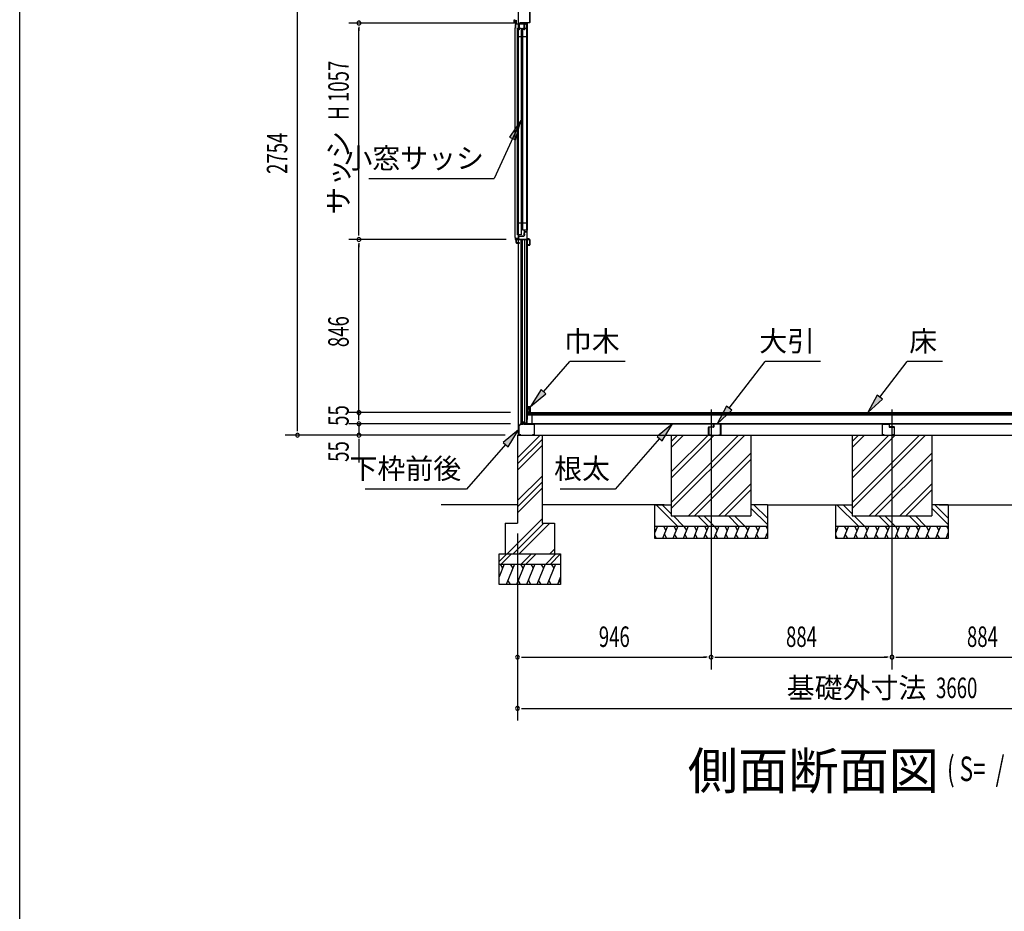
# Model space of a CAD drawing. Extents: x 543 to 20478, y 144 to 14052.
# Drawn here: x 543 to 5354, y 7285 to 11641 of the extents above; entities that cross this region are included whole.
import ezdxf
from ezdxf.enums import TextEntityAlignment as Align

# ---------------------------------------------------------------- set-up
doc = ezdxf.new("R2010")
doc.units = 0
doc.header["$LTSCALE"] = 50
doc.header["$MEASUREMENT"] = 0
doc.linetypes.add('1PL-L', pattern=[56, 50, -2, 2, -2])
for name, color, linetype in [('002', 4, 'CONTINUOUS'), ('026', 3, 'CONTINUOUS'), ('1PL-L1', 6, '1PL-L'), ('417', 3, 'CONTINUOUS'), ('418', 4, 'CONTINUOUS'), ('606', 6, 'CONTINUOUS'), ('DOA', 4, 'CONTINUOUS'), ('HATCH', 2, 'CONTINUOUS'), ('HIKIDASHI', 6, 'CONTINUOUS'), ('KISO_U', 6, 'CONTINUOUS'), ('SASHI', 1, 'CONTINUOUS'), ('SUNPOU', 4, 'CONTINUOUS'), ('U1', 3, 'CONTINUOUS'), ('U2', 4, 'CONTINUOUS'), ('U3', 6, 'CONTINUOUS'), ('WAKUSEN-01', 50, 'CONTINUOUS')]:
    doc.layers.add(name, color=color, linetype=linetype)
doc.styles.add('00', font='ROMANS', dxfattribs={"width": 0.666667, "bigfont": 'BIGFONT'})
doc.styles.add('01', font='ROMANS', dxfattribs={"height": 3, "bigfont": 'BIGFONT'})

msp = doc.modelspace()

# ---------------------------------------------------------------- linework, layer by layer
at = {"layer": '002'}
msp.add_line((2980.3, 9611.2), (2980.3, 12275.2), dxfattribs=at)
at = {"layer": '026'}
for p, q in [((3020.3, 9686.2), (3020.3, 9666.7)), ((3021.3, 9686.2), (3021.3, 9666.2)), ((3022.3, 9666.7), (3022.3, 9686.2)), ((2990.3, 9666.2), (2981.3, 9656.2)), ((2981.3, 9656.2), (2981.3, 9613.2)), ((2982.3, 9655.8), (2990.8, 9665.2)), ((2982.3, 9613.2), (2982.3, 9655.8)), ((3002.8, 9666.2), (2990.3, 9666.2)), ((2990.8, 9665.2), (3003.5, 9665.2)), ((3005.3, 9671.2), (3002.8, 9666.2)), ((3003.5, 9665.2), (3005.3, 9668.9)), ((3007.8, 9666.2), (3005.3, 9671.2)), ((3005.3, 9668.9), (3007.2, 9665.2)), ((3007.2, 9665.2), (3020.3, 9665.2)), ((3019.8, 9666.2), (3007.8, 9666.2)), ((3022.3, 9665.2), (3056.3, 9665.2)), ((3056.3, 9666.2), (3022.8, 9666.2)), ((3057.3, 9664.2), (3057.3, 9613.2)), ((6552.3, 9666.2), (3058.3, 9666.2)), ((3058.3, 9613.2), (3058.3, 9664.2)), ((2991.3, 9612.2), (2983.3, 9612.2)), ((2983.3, 9611.2), (2991.3, 9611.2)), ((2991.3, 9611.2), (2991.3, 9612.2)), ((3056.3, 9612.2), (3048.3, 9612.2)), ((3048.3, 9612.2), (3048.3, 9611.2)), ((3048.3, 9611.2), (3056.3, 9611.2)), ((3058.3, 9611.2), (6552.3, 9611.2))]:
    msp.add_line(p, q, dxfattribs=at)
for centre, radius, start, end in [((3021.3, 9686.2), 1, 0, 180), ((3019.8, 9666.7), 0.5, 270, 0), ((3020.3, 9666.2), 1, 270, 0), ((3022.3, 9666.2), 1, 180, 270), ((3022.8, 9666.7), 0.5, 180, 270), ((3056.3, 9664.2), 2, 0, 90), ((3056.3, 9664.2), 1, 0, 90), ((2983.3, 9613.2), 2, 180, 270), ((2983.3, 9613.2), 1, 180, 270), ((3056.3, 9613.2), 2, 270, 0), ((3056.3, 9613.2), 1, 270, 0)]:
    msp.add_arc(centre, radius, start, end, dxfattribs=at)
at = {"layer": '1PL-L1'}
for p, q in [((3921.3, 9735.8), (3921.3, 8466.5)), ((3921.3, 9735.8), (3921.3, 8466.5)), ((4805.3, 9735.8), (4805.3, 8466.5)), ((4805.3, 9735.8), (4805.3, 8466.5))]:
    msp.add_line(p, q, dxfattribs=at)
at = {"layer": '417'}
for p, q in [((3035.3, 11627.7), (3035.3, 11679.7)), ((3036.3, 11679.7), (3036.3, 11627.7)), ((2958.8, 11627.7), (2958.8, 11640.7)), ((2959.8, 11640.7), (2959.8, 11627.7)), ((2959.8, 11627.7), (2959.8, 11633.7)), ((2959.8, 11633.7), (2960.8, 11633.7)), ((2960.8, 11633.7), (2960.8, 11627.7)), ((2988.3, 11625.7), (2988.3, 11626.7)), ((2988.3, 11626.7), (3034.3, 11626.7)), ((3034.3, 11625.7), (2988.3, 11625.7))]:
    msp.add_line(p, q, dxfattribs=at)
for centre, radius, start, end in [((2959.8, 11627.7), 1, 180, 0), ((2960.8, 11640.7), 1, 90, 180), ((3034.3, 11627.7), 2, 270, 0), ((3034.3, 11627.7), 1, 270, 0)]:
    msp.add_arc(centre, radius, start, end, dxfattribs=at)
at = {"layer": '418'}
for p, q in [((2969.3, 10566.2), (2969.3, 10550.2)), ((3034.8, 10567.2), (2970.3, 10567.2)), ((2970.3, 10550.2), (2970.3, 10566.2)), ((2970.3, 10566.2), (3034.8, 10566.2)), ((2984.8, 10550.2), (2970.3, 10550.2)), ((2970.3, 10549.2), (2984.8, 10549.2)), ((2984.8, 10549.2), (2984.8, 10550.2)), ((3034.8, 10540.2), (3022.8, 10540.2)), ((3022.8, 10540.2), (3022.8, 10539.2)), ((3022.8, 10539.2), (3034.8, 10539.2)), ((3034.8, 10566.2), (3034.8, 10540.2)), ((3035.8, 10540.2), (3035.8, 10566.2))]:
    msp.add_line(p, q, dxfattribs=at)
for centre, start, end in [((2970.3, 10566.2), 90, 180), ((2970.3, 10550.2), 180, 270), ((3034.8, 10566.2), 0, 90), ((3034.8, 10540.2), 270, 0)]:
    msp.add_arc(centre, 1, start, end, dxfattribs=at)
at = {"layer": '606'}
for p, q in [((3908.8, 9613.2), (3908.8, 9649.2)), ((3910, 9649.2), (3910, 9613.2)), ((3910.8, 9651.2), (3933, 9651.2)), ((3933, 9650), (3910.8, 9650)), ((3933.8, 9652), (3933.8, 9664.2)), ((3935, 9664.2), (3935, 9652)), ((3935.8, 9666.2), (3966.8, 9666.2)), ((3966.8, 9665), (3935.8, 9665)), ((3967.6, 9613.2), (3967.6, 9664.2)), ((3968.8, 9664.2), (3968.8, 9613.2)), ((4757.8, 9664.2), (4757.8, 9613.2)), ((4759, 9613.2), (4759, 9664.2)), ((4790.8, 9666.2), (4759.8, 9666.2)), ((4759.8, 9665), (4790.8, 9665)), ((4791.6, 9664.2), (4791.6, 9652)), ((4792.8, 9652), (4792.8, 9664.2)), ((4815.8, 9651.2), (4793.6, 9651.2)), ((4793.6, 9650), (4815.8, 9650)), ((4816.6, 9649.2), (4816.6, 9613.2)), ((4817.8, 9613.2), (4817.8, 9649.2)), ((3910.8, 9612.4), (3918.8, 9612.4)), ((3918.8, 9611.2), (3910.8, 9611.2)), ((3918.8, 9612.4), (3918.8, 9611.2)), ((3958.8, 9611.2), (3958.8, 9612.4)), ((3958.8, 9612.4), (3966.8, 9612.4)), ((3966.8, 9611.2), (3958.8, 9611.2)), ((4767.8, 9612.4), (4759.8, 9612.4)), ((4759.8, 9611.2), (4767.8, 9611.2)), ((4767.8, 9611.2), (4767.8, 9612.4)), ((4815.8, 9612.4), (4807.8, 9612.4)), ((4807.8, 9612.4), (4807.8, 9611.2)), ((4807.8, 9611.2), (4815.8, 9611.2))]:
    msp.add_line(p, q, dxfattribs=at)
for centre, radius, start, end in [((3910.8, 9649.2), 2, 90, 180), ((3910.8, 9649.2), 0.8, 90, 180), ((3933, 9652), 0.8, 270, 0), ((3933, 9652), 2, 270, 0), ((3935.8, 9664.2), 2, 90, 180), ((3935.8, 9664.2), 0.8, 90, 180), ((3966.8, 9664.2), 2, 0, 90), ((3966.8, 9664.2), 0.8, 0, 90), ((4759.8, 9664.2), 2, 90, 180), ((4759.8, 9664.2), 0.8, 90, 180), ((4790.8, 9664.2), 2, 0, 90), ((4790.8, 9664.2), 0.8, 0, 90), ((4793.6, 9652), 2, 180, 270), ((4793.6, 9652), 0.8, 180, 270), ((4815.8, 9649.2), 2, 0, 90), ((4815.8, 9649.2), 0.8, 0, 90), ((3910.8, 9613.2), 2, 180, 270), ((3910.8, 9613.2), 0.8, 180, 270), ((3966.8, 9613.2), 2, 270, 0), ((3966.8, 9613.2), 0.8, 270, 0), ((4759.8, 9613.2), 2, 180, 270), ((4759.8, 9613.2), 0.8, 180, 270), ((4815.8, 9613.2), 2, 270, 0), ((4815.8, 9613.2), 0.8, 270, 0)]:
    msp.add_arc(centre, radius, start, end, dxfattribs=at)
at = {"layer": 'DOA'}
for p, q in [((2975.9, 10590.1), (2975.9, 11599.2)), ((2975.9, 11599.2), (2993.9, 11599.2)), ((2993.9, 11599.2), (2993.9, 10590.1)), ((3000.9, 10612.2), (3000.9, 11599.2)), ((3000.9, 11599.2), (3018.9, 11599.2)), ((3018.9, 11599.2), (3018.9, 10612.2)), ((2975.9, 11559.2), (2993.9, 11559.2)), ((3000.9, 11559.2), (3018.9, 11559.2)), ((2975.9, 10647.7), (2993.9, 10647.7)), ((3000.9, 10647.7), (3018.9, 10647.7)), ((2993.9, 10590.1), (2975.9, 10590.1)), ((3018.9, 10612.2), (3000.9, 10612.2))]:
    msp.add_line(p, q, dxfattribs=at)
at = {"layer": 'HATCH'}
for p, q in [((3658.7, 9166.2), (3646.3, 9135.6)), ((3646.3, 9152.4), (3650.3, 9145.5)), ((3708.7, 9166.2), (3684.5, 9106.2)), ((3688.4, 9166.2), (3700.3, 9145.5)), ((3758.7, 9166.2), (3734.5, 9106.2)), ((3738.4, 9166.2), (3750.3, 9145.5)), ((3808.7, 9166.2), (3784.5, 9106.2)), ((3788.4, 9166.2), (3800.3, 9145.5)), ((3858.7, 9166.2), (3834.5, 9106.2)), ((3838.4, 9166.2), (3850.3, 9145.5)), ((3908.7, 9166.2), (3884.5, 9106.2)), ((3888.4, 9166.2), (3900.3, 9145.5)), ((3958.7, 9166.2), (3934.5, 9106.2)), ((3938.4, 9166.2), (3950.3, 9145.5)), ((4008.7, 9166.2), (3984.5, 9106.2)), ((3988.4, 9166.2), (4000.3, 9145.5)), ((4058.7, 9166.2), (4034.5, 9106.2)), ((4038.4, 9166.2), (4050.3, 9145.5)), ((4108.7, 9166.2), (4084.5, 9106.2)), ((4088.4, 9166.2), (4100.3, 9145.5)), ((4158.7, 9166.2), (4134.5, 9106.2)), ((4138.4, 9166.2), (4150.3, 9145.5)), ((4188.4, 9166.2), (4196.3, 9152.4)), ((4542.7, 9166.2), (4530.3, 9135.6)), ((4530.3, 9152.4), (4534.3, 9145.5)), ((4592.7, 9166.2), (4568.5, 9106.2)), ((4572.4, 9166.2), (4584.3, 9145.5)), ((4642.7, 9166.2), (4618.5, 9106.2)), ((4622.4, 9166.2), (4634.3, 9145.5)), ((4692.7, 9166.2), (4668.5, 9106.2)), ((4672.4, 9166.2), (4684.3, 9145.5)), ((4742.7, 9166.2), (4718.5, 9106.2)), ((4722.4, 9166.2), (4734.3, 9145.5)), ((4792.7, 9166.2), (4768.5, 9106.2)), ((4772.4, 9166.2), (4784.3, 9145.5)), ((4842.7, 9166.2), (4818.5, 9106.2)), ((4822.4, 9166.2), (4834.3, 9145.5)), ((4892.7, 9166.2), (4868.5, 9106.2)), ((4872.4, 9166.2), (4884.3, 9145.5)), ((4942.7, 9166.2), (4918.5, 9106.2)), ((4922.4, 9166.2), (4934.3, 9145.5)), ((4992.7, 9166.2), (4968.5, 9106.2)), ((4972.4, 9166.2), (4984.3, 9145.5)), ((5042.7, 9166.2), (5018.5, 9106.2)), ((5022.4, 9166.2), (5034.3, 9145.5)), ((5072.4, 9166.2), (5080.3, 9152.4)), ((3654.8, 9106.2), (3646.3, 9120.9)), ((3704.8, 9106.2), (3692.8, 9126.9)), ((3754.8, 9106.2), (3742.8, 9126.9)), ((3804.8, 9106.2), (3792.8, 9126.9)), ((3854.8, 9106.2), (3842.8, 9126.9)), ((3904.8, 9106.2), (3892.8, 9126.9)), ((3954.8, 9106.2), (3942.8, 9126.9)), ((4004.8, 9106.2), (3992.8, 9126.9)), ((4054.8, 9106.2), (4042.8, 9126.9)), ((4104.8, 9106.2), (4092.8, 9126.9)), ((4154.8, 9106.2), (4142.8, 9126.9)), ((4196.3, 9135.6), (4184.5, 9106.2)), ((4196.3, 9120.9), (4192.8, 9126.9)), ((4538.8, 9106.2), (4530.3, 9120.9)), ((4588.8, 9106.2), (4576.8, 9126.9)), ((4638.8, 9106.2), (4626.8, 9126.9)), ((4688.8, 9106.2), (4676.8, 9126.9)), ((4738.8, 9106.2), (4726.8, 9126.9)), ((4788.8, 9106.2), (4776.8, 9126.9)), ((4838.8, 9106.2), (4826.8, 9126.9)), ((4888.8, 9106.2), (4876.8, 9126.9)), ((4938.8, 9106.2), (4926.8, 9126.9)), ((4988.8, 9106.2), (4976.8, 9126.9)), ((5038.8, 9106.2), (5026.8, 9126.9)), ((5080.3, 9135.6), (5068.5, 9106.2)), ((5080.3, 9120.9), (5076.8, 9126.9)), ((2910.4, 8981.2), (2885.3, 8919.3)), ((2890, 8981.2), (2902, 8960.5)), ((2960.4, 8981.2), (2919.9, 8881.2)), ((2940, 8981.2), (2952, 8960.5)), ((3010.4, 8981.2), (2969.9, 8881.2)), ((2990, 8981.2), (3002, 8960.5)), ((3060.4, 8981.2), (3019.9, 8881.2)), ((3040, 8981.2), (3052, 8960.5)), ((3110.4, 8981.2), (3069.9, 8881.2)), ((3090, 8981.2), (3102, 8960.5)), ((3160.4, 8981.2), (3119.9, 8881.2)), ((3140, 8981.2), (3152, 8960.5)), ((2940.3, 8881.2), (2928.3, 8901.9)), ((2990.3, 8881.2), (2978.3, 8901.9)), ((3040.3, 8881.2), (3028.3, 8901.9)), ((3090.3, 8881.2), (3078.3, 8901.9)), ((3140.3, 8881.2), (3128.3, 8901.9)), ((3185.3, 8919.3), (3169.9, 8881.2)), ((3185.3, 8889.8), (3178.3, 8901.9))]:
    msp.add_line(p, q, dxfattribs=at)
at = {"layer": 'HIKIDASHI'}
for p, q in [((2991.3, 11148.1), (2860.7, 10864.3)), ((2991.3, 11148.1), (2936.7, 11067.6)), ((2965.7, 11054.2), (2991.3, 11148.1)), ((2936.7, 11067.6), (2965.7, 11054.2)), ((2249.3, 10864.3), (2860.7, 10864.3)), ((3102.2, 9823.3), (3231.7, 9970.7)), ((3500.9, 9970.7), (3231.7, 9970.7)), ((4010, 9742.2), (4186.2, 9970.7)), ((4455.4, 9970.7), (4186.2, 9970.7)), ((4745.8, 9797.2), (4879.6, 9970.7)), ((5052.1, 9970.7), (4879.6, 9970.7)), ((3090.2, 9833.9), (3038.8, 9751.2)), ((3114.2, 9812.7), (3090.2, 9833.9)), ((3038.8, 9751.2), (3114.2, 9812.7)), ((4733.1, 9807), (4687.2, 9721.2)), ((4687.2, 9721.2), (4758.5, 9787.4)), ((4758.5, 9787.4), (4733.1, 9807)), ((3997.3, 9752), (3951.3, 9666.2)), ((3951.3, 9666.2), (4022.6, 9732.4)), ((4022.6, 9732.4), (3997.3, 9752)), ((2980.3, 9637.2), (2905, 9575.6)), ((2929, 9554.5), (2980.3, 9637.2)), ((3732.9, 9666.2), (3657.5, 9604.6)), ((3681.6, 9583.5), (3732.9, 9666.2)), ((2905, 9575.6), (2929, 9554.5)), ((3669.6, 9594.1), (3453.1, 9347.7)), ((3657.5, 9604.6), (3681.6, 9583.5)), ((2917, 9565.1), (2726, 9347.7)), ((2726, 9347.7), (2230.4, 9347.7)), ((3453.1, 9347.7), (3183.9, 9347.7))]:
    msp.add_line(p, q, dxfattribs=at)
for points in [[(2965.7, 11054.2), (2936.7, 11067.6), (2991.3, 11148.1)], [(3090.2, 9833.9), (3114.2, 9812.7), (3038.8, 9751.2)], [(4733.1, 9807), (4758.5, 9787.4), (4687.2, 9721.2)], [(3997.3, 9752), (4022.6, 9732.4), (3951.3, 9666.2)], [(2929, 9554.5), (2905, 9575.6), (2980.3, 9637.2)], [(3681.6, 9583.5), (3657.5, 9604.6), (3732.9, 9666.2)]]:
    msp.add_solid(points, dxfattribs=at)
at = {"layer": 'KISO_U'}
for p, q in [((2975.3, 9500), (3086.5, 9611.2)), ((2975.3, 9470.3), (3095.3, 9590.3)), ((3726.3, 9252.1), (4085.5, 9611.2)), ((3726.3, 9580.4), (3757.1, 9611.2)), ((3726.3, 9550.7), (3786.8, 9611.2)), ((3726.3, 9401.4), (3936.1, 9611.2)), ((3726.3, 9281.8), (4055.8, 9611.2)), ((3726.3, 9431.1), (3906.4, 9611.2)), ((4610.3, 9252.1), (4969.5, 9611.2)), ((4610.3, 9431.1), (4790.4, 9611.2)), ((4610.3, 9281.8), (4939.8, 9611.2)), ((4610.3, 9401.4), (4820.1, 9611.2)), ((4610.3, 9550.7), (4670.8, 9611.2)), ((4610.3, 9580.4), (4641.1, 9611.2)), ((2975.3, 9440.6), (3095.3, 9560.6)), ((3810.1, 9216.2), (4116.3, 9522.4)), ((3839.8, 9216.2), (4116.3, 9492.7)), ((4694.1, 9216.2), (5000.3, 9522.4)), ((4723.8, 9216.2), (5000.3, 9492.7)), ((2975.3, 9291.3), (3095.3, 9411.3)), ((2975.3, 9261.6), (3095.3, 9381.6)), ((2975.3, 9231.9), (3095.3, 9351.9)), ((3959.4, 9216.2), (4116.3, 9373.1)), ((3989.1, 9216.2), (4116.3, 9343.4)), ((4843.4, 9216.2), (5000.3, 9373.1)), ((4873.1, 9216.2), (5000.3, 9343.4)), ((3757.4, 9166.2), (3652.4, 9271.2)), ((3726.3, 9226.9), (3682, 9271.2)), ((4196.3, 9175.2), (4116.3, 9255.2)), ((4196.3, 9204.9), (4130.1, 9271.2)), ((4641.4, 9166.2), (4536.4, 9271.2)), ((4610.3, 9226.9), (4566, 9271.2)), ((5080.3, 9175.2), (5000.3, 9255.2)), ((5080.3, 9204.9), (5014.1, 9271.2)), ((2924, 9031.2), (3095.3, 9202.5)), ((3787, 9166.2), (3737, 9216.2)), ((3906.7, 9166.2), (3856.7, 9216.2)), ((3936.4, 9166.2), (3886.4, 9216.2)), ((4056, 9166.2), (4006, 9216.2)), ((4085.7, 9166.2), (4035.7, 9216.2)), ((4671, 9166.2), (4621, 9216.2)), ((4790.7, 9166.2), (4740.7, 9216.2)), ((4820.4, 9166.2), (4770.4, 9216.2)), ((4940, 9166.2), (4890, 9216.2)), ((4969.7, 9166.2), (4919.7, 9216.2)), ((2953.7, 9031.2), (3103.7, 9181.2)), ((2983.4, 9031.2), (3133.4, 9181.2)), ((3132.7, 9031.2), (3155.3, 9053.8)), ((2885.3, 8993.5), (2923, 9031.2)), ((2895.7, 8981.2), (2945.7, 9031.2)), ((2993, 8981.2), (3043, 9031.2)), ((3015.7, 8981.2), (3065.7, 9031.2)), ((3113, 8981.2), (3163, 9031.2)), ((3135.7, 8981.2), (3185.3, 9030.8))]:
    msp.add_line(p, q, dxfattribs=at)
at = {"layer": 'SASHI'}
for p, q in [((2964.3, 10577.2), (2964.4, 11599.2)), ((2964.4, 11599.2), (2964.4, 11600.2)), ((2964.4, 11600.2), (2964.9, 11600.2)), ((2965.9, 11599.2), (2964.4, 11599.2)), ((2964.9, 11600.2), (2964.9, 11617.7)), ((2965.9, 11617.7), (2965.9, 11599.2)), ((2966.9, 11619.7), (2968.4, 11619.7)), ((2969.4, 11618.7), (2966.9, 11618.7)), ((2968.4, 11619.7), (2968.4, 11639.2)), ((2968.4, 11639.2), (2969.4, 11639.2)), ((2969.4, 11639.2), (2969.4, 11619.7)), ((2969.4, 11619.7), (2977, 11619.7)), ((2977.3, 11618.7), (2969.4, 11618.7)), ((2977.5, 11621.9), (2979, 11621.9)), ((2979, 11621.9), (2978, 11620.2)), ((2978, 11620.2), (2979, 11618.5)), ((2979, 11618.5), (2981, 11618.5)), ((2981.9, 11617.2), (2979.9, 11617.2)), ((2982, 11620.2), (2981, 11621.9)), ((2981, 11621.9), (2981.6, 11621.9)), ((2981, 11618.5), (2982, 11620.2)), ((2981.6, 11621.9), (2981.6, 11623.9)), ((2981.6, 11623.9), (2982.1, 11623.9)), ((2981.9, 11591.2), (2981.9, 11617.2)), ((2982.1, 11623.9), (2982.1, 11621.9)), ((2982.1, 11621.9), (2982.4, 11621.9)), ((2982.8, 11621.2), (3008.6, 11621.2)), ((3008.4, 11620.2), (2982.9, 11620.2)), ((2982.9, 11620.2), (2982.9, 11591.2)), ((3008.4, 11591.2), (3008.4, 11620.2)), ((3009, 11621.9), (3010.4, 11621.9)), ((3010.4, 11621.9), (3009.4, 11620.2)), ((3009.4, 11620.2), (3010.4, 11618.5)), ((3011.4, 11617.2), (3009.4, 11617.2)), ((3009.4, 11617.2), (3009.4, 11591.2)), ((3010.4, 11618.5), (3012.4, 11618.5)), ((3013.4, 11620.2), (3012.4, 11621.9)), ((3012.4, 11621.9), (3013.9, 11621.9)), ((3012.4, 11618.5), (3013.4, 11620.2)), ((3014.3, 11621.2), (3021.4, 11621.2)), ((3021.4, 11620.2), (3014.4, 11620.2)), ((3020.9, 11595.2), (3020.9, 11596.2)), ((3020.9, 11596.2), (3021.4, 11596.2)), ((3021.4, 11621.2), (3021.4, 11624.2)), ((3021.4, 11624.2), (3022.4, 11624.2)), ((3021.4, 11596.2), (3021.4, 11620.2)), ((3022.4, 11624.2), (3022.4, 11595.2)), ((2982.9, 11591.2), (2981.9, 11591.2)), ((3009.4, 11591.2), (3008.4, 11591.2)), ((3022.4, 11595.2), (3020.9, 11595.2)), ((3022.4, 11595.2), (3022.4, 10612.2)), ((2980.8, 10588.6), (2980.8, 10575.1)), ((2982.3, 10582.2), (2982.3, 10588)), ((2982.3, 10588), (2983.3, 10588)), ((2983.8, 10588.4), (2983.8, 10588.6)), ((3005.9, 10593.2), (3005.9, 10591.2)), ((3005.9, 10591.2), (3006.9, 10591.2)), ((3008.9, 10589.4), (3006.3, 10584.1)), ((3007.4, 10594.2), (3006.9, 10594.2)), ((3006.9, 10591.2), (3006.9, 10593.2)), ((3006.9, 10593.2), (3008.9, 10593.2)), ((3006.9, 10583.2), (3009.9, 10589.2)), ((3007.4, 10610.7), (3007.4, 10594.2)), ((3008.4, 10601.8), (3009.8, 10603.2)), ((3008.9, 10599.8), (3008.4, 10601.8)), ((3008.4, 10594.2), (3008.4, 10598.9)), ((3008.9, 10594.2), (3008.4, 10594.2)), ((3008.9, 10610.1), (3009.9, 10610.1)), ((3008.9, 10604.2), (3008.9, 10610.1)), ((3021.4, 10604.7), (3008.9, 10604.2)), ((3010.9, 10599.3), (3008.9, 10599.8)), ((3008.9, 10593.2), (3008.9, 10589.4)), ((3009.8, 10603.2), (3011.8, 10602.7)), ((3009.8, 10598.3), (3010.9, 10599.3)), ((3009.9, 10589.2), (3009.9, 10593.2)), ((3010.4, 10610.5), (3010.4, 10610.7)), ((3011.8, 10602.7), (3012.3, 10600.7)), ((3012.3, 10600.7), (3013.4, 10601.8)), ((3012.5, 10603.3), (3021.4, 10603.7)), ((3022.4, 10612.2), (3020.9, 10612.2)), ((3020.9, 10612.2), (3020.9, 10611.2)), ((3020.9, 10611.2), (3021.4, 10611.2)), ((3021.4, 10611.2), (3021.4, 10604.7)), ((3021.4, 10603.7), (3021.4, 10567.2)), ((3022.4, 10570.2), (3022.4, 10612.2)), ((2965.3, 10577.2), (2964.3, 10577.2)), ((2964.3, 10577.2), (2964.3, 10567.2)), ((2964.3, 10567.2), (2965.3, 10567.2)), ((2965.3, 10572.7), (2965.3, 10577.2)), ((2965.3, 10572.7), (2977.4, 10573.2)), ((2965.3, 10571.7), (2968.3, 10571.8)), ((2965.3, 10567.2), (2965.3, 10571.7)), ((2968.3, 10571.8), (2968.3, 10552.2)), ((2968.3, 10552.2), (2969.3, 10552.2)), ((2969.3, 10571.8), (2977.2, 10572.2)), ((2969.3, 10552.2), (2969.3, 10571.8)), ((2978.2, 10571.7), (2978.9, 10573.6)), ((2979.5, 10570.2), (2978.2, 10571.7)), ((2978.9, 10573.6), (2980.8, 10574)), ((2981.5, 10570.6), (2979.5, 10570.2)), ((2980, 10569.2), (2980, 10567.2)), ((2980, 10567.2), (2980.5, 10567.2)), ((2980.5, 10567.2), (2980.5, 10569.2)), ((2980.8, 10574), (2982.2, 10572.5)), ((2981, 10569.3), (2981.5, 10570.6)), ((2981.8, 10581.1), (3006.9, 10583.2)), ((2981.8, 10574.7), (2981.8, 10581.1)), ((2982.2, 10572.5), (2982.6, 10573.9)), ((3006.3, 10584.1), (2982.3, 10582.2)), ((3021.4, 10567.2), (3022.4, 10567.2)), ((3030.4, 10570.2), (3022.4, 10570.2)), ((3022.4, 10567.2), (3022.4, 10569.2)), ((3022.4, 10569.2), (3030.4, 10569.2)), ((3031.4, 10568.2), (3031.4, 10567.2)), ((3031.4, 10567.2), (3032.4, 10567.2)), ((3032.4, 10567.2), (3032.4, 10568.2))]:
    msp.add_line(p, q, dxfattribs=at)
for centre, radius, start, end in [((2966.9, 11617.7), 2, 90, 180), ((2966.9, 11617.7), 1, 90, 180), ((2979.9, 11620.2), 3, 143.9888, 189.5941), ((2979.9, 11620.2), 3, 210, 270), ((2979.9, 11620.2), 3, 19.4712, 36.0112), ((3011.4, 11620.2), 3, 143.9888, 160.5288), ((3011.4, 11620.2), 3, 270, 0), ((3011.4, 11620.2), 3, 19.4712, 36.0112), ((2982.3, 10588.6), 1.5, 359.6327, 180), ((2983.3, 10588.5), 0.5, 270, 348.0353), ((3006.9, 10593.2), 1, 90, 180), ((3008.9, 10610.7), 1.5, 359.6327, 180), ((3010.4, 10601.2), 3, 228.1897, 257.7209), ((3008.9, 10593.2), 1, 0, 90), ((3009.9, 10610.6), 0.5, 270, 348.0353), ((3010.4, 10601.2), 3, 12.2791, 45.5932), ((2980.2, 10572.2), 3, 180, 266.2017), ((2980.2, 10572.2), 3, 77.3234, 160.3658), ((2980.2, 10572.2), 3, 275.7635, 286.8096), ((2980.2, 10572.2), 3, 34.7873, 56.4419), ((3030.4, 10568.2), 2, 0, 90), ((3030.4, 10568.2), 1, 0, 90)]:
    msp.add_arc(centre, radius, start, end, dxfattribs=at)
at = {"layer": 'SUNPOU'}
for p, q in [((1900.3, 9636.2), (1900.3, 12340.2)), ((2971.4, 11624.2), (2150.3, 11624.2)), ((2200.3, 11605.4), (2200.3, 11586.7)), ((2200.3, 10592.2), (2200.3, 11599.2)), ((2200.3, 10585.9), (2200.3, 10604.7)), ((2920.3, 10567.2), (2150.3, 10567.2)), ((2920.3, 10567.2), (2150.3, 10567.2)), ((2200.3, 10548.4), (2200.3, 10529.7)), ((2200.3, 9691.2), (2200.3, 10542.2)), ((2940.3, 9721.2), (2150.3, 9721.2)), ((2200.3, 9691.2), (2200.3, 9716.2)), ((2200.3, 9684.9), (2200.3, 9703.7)), ((2200.3, 9684.9), (2200.3, 9703.7)), ((1900.3, 9629.9), (1900.3, 9648.7)), ((2940.3, 9666.2), (2150.3, 9666.2)), ((2200.3, 9666.2), (2200.3, 9611.2)), ((2915.3, 9611.2), (1840.3, 9611.2)), ((2200.3, 9592.4), (2200.3, 9573.7)), ((2200.3, 9586.2), (2200.3, 9561.2)), ((2200.3, 9561.2), (2200.3, 9477.3)), ((2975.3, 9131.2), (2975.3, 8216.5)), ((2994.1, 8526.5), (3012.8, 8526.5)), ((3000.3, 8526.5), (3896.3, 8526.5)), ((3902.6, 8526.5), (3883.8, 8526.5)), ((3940.1, 8526.5), (3958.8, 8526.5)), ((3946.3, 8526.5), (4780.3, 8526.5)), ((4786.6, 8526.5), (4767.8, 8526.5)), ((4824.1, 8526.5), (4842.8, 8526.5)), ((4830.3, 8526.5), (5664.3, 8526.5)), ((2994.1, 8276.5), (3012.8, 8276.5)), ((3000.3, 8276.5), (6610.3, 8276.5))]:
    msp.add_line(p, q, dxfattribs=at)
for centre, start, end in [((2200.3, 11624.2), 90, 270), ((2200.3, 11624.2), 270, 90), ((2200.3, 10567.2), 90, 270), ((2200.3, 10567.2), 90, 270), ((2200.3, 10567.2), 270, 90), ((2200.3, 10567.2), 270, 90), ((2200.3, 9721.2), 90, 270), ((2200.3, 9721.2), 270, 90), ((2200.3, 9666.2), 90, 270), ((2200.3, 9666.2), 90, 270), ((2200.3, 9666.2), 270, 90), ((2200.3, 9666.2), 270, 90), ((1900.3, 9611.2), 90, 270), ((1900.3, 9611.2), 270, 90), ((2200.3, 9611.2), 90, 270), ((2200.3, 9611.2), 270, 90), ((2975.3, 8526.5), 0, 180), ((2975.3, 8526.5), 180, 0), ((3921.3, 8526.5), 0, 180), ((3921.3, 8526.5), 0, 180), ((3921.3, 8526.5), 180, 0), ((3921.3, 8526.5), 180, 0), ((4805.3, 8526.5), 0, 180), ((4805.3, 8526.5), 0, 180), ((4805.3, 8526.5), 180, 0), ((4805.3, 8526.5), 180, 0), ((2975.3, 8276.5), 0, 180), ((2975.3, 8276.5), 180, 0)]:
    msp.add_arc(centre, 9.38, start, end, dxfattribs=at)
at = {"layer": 'U1'}
for p, q in [((2990.8, 10566.2), (2990.8, 9666.2)), ((2990.8, 10566.2), (3022.8, 10566.2)), ((2991.1, 10566.2), (2991.1, 9666.2)), ((3000.3, 9666.2), (3000.3, 10566.2)), ((3009.3, 10566.2), (3009.3, 9674.2)), ((3020.3, 9666.2), (3020.3, 10566.2)), ((3022.8, 10566.2), (3022.8, 9687.7)), ((3022.8, 9737.7), (3022.8, 9750.2)), ((3023.8, 9751.2), (3036.8, 9751.2)), ((3032.8, 9746.2), (3025.8, 9746.2)), ((3025.8, 9746.2), (3025.8, 9737.7)), ((3030.8, 9722.2), (3030.8, 9726.2)), ((3030.8, 9726.2), (3032.8, 9726.2)), ((3036.8, 9721.2), (3031.8, 9721.2)), ((3032.8, 9726.2), (3032.8, 9746.2)), ((3037.8, 9750.2), (3037.8, 9722.2)), ((3009.3, 9674.2), (3000.3, 9674.2)), ((3009.3, 9674.2), (3014.6, 9666.2)), ((3022.8, 9687.7), (3020.3, 9687.7)), ((3000.3, 9666.2), (2990.8, 9666.2)), ((3020.3, 9666.2), (3014.6, 9666.2)), ((2975.3, 9611.2), (3075.3, 9611.2)), ((2975.3, 9611.2), (2975.3, 9181.2)), ((3095.3, 9611.2), (3095.3, 9181.2)), ((3726.3, 9611.2), (3726.3, 9216.2)), ((3726.3, 9611.2), (4116.3, 9611.2)), ((4116.3, 9611.2), (4116.3, 9216.2)), ((4610.3, 9611.2), (5000.3, 9611.2)), ((4610.3, 9611.2), (4610.3, 9216.2)), ((5000.3, 9611.2), (5000.3, 9216.2)), ((3646.3, 9106.2), (3646.3, 9271.2)), ((3646.3, 9271.2), (3726.3, 9271.2)), ((4196.3, 9271.2), (4116.3, 9271.2)), ((4196.3, 9271.2), (4196.3, 9106.2)), ((4530.3, 9271.2), (4610.3, 9271.2)), ((4530.3, 9106.2), (4530.3, 9271.2)), ((5080.3, 9271.2), (5000.3, 9271.2)), ((5080.3, 9271.2), (5080.3, 9106.2)), ((3726.3, 9216.2), (4116.3, 9216.2)), ((4610.3, 9216.2), (5000.3, 9216.2)), ((2915.3, 9181.2), (2975.3, 9181.2)), ((2915.3, 9181.2), (2915.3, 9031.2)), ((3095.3, 9181.2), (3155.3, 9181.2)), ((3155.3, 9181.2), (3155.3, 9031.2)), ((3646.3, 9166.2), (4196.3, 9166.2)), ((4530.3, 9166.2), (5080.3, 9166.2)), ((4196.3, 9106.2), (3646.3, 9106.2)), ((5080.3, 9106.2), (4530.3, 9106.2)), ((2885.3, 9031.2), (3185.3, 9031.2)), ((2885.3, 8881.2), (2885.3, 9031.2)), ((3185.3, 9031.2), (3185.3, 8881.2)), ((2885.3, 8981.2), (3185.3, 8981.2)), ((3185.3, 8881.2), (2885.3, 8881.2))]:
    msp.add_line(p, q, dxfattribs=at)
for centre, radius, start, end in [((3023.8, 9750.2), 1, 90, 180), ((3024.3, 9737.7), 1.5, 180, 270), ((3024.3, 9737.7), 1.5, 270, 0), ((3031.8, 9722.2), 1, 180, 270), ((3036.8, 9750.2), 1, 0, 90), ((3036.8, 9722.2), 1, 270, 0)]:
    msp.add_arc(centre, radius, start, end, dxfattribs=at)
at = {"layer": 'U2'}
for p, q in [((6573.3, 9709.2), (3044.5, 9709.2)), ((3044.5, 9709.2), (3044.5, 9666.2)), ((3044.5, 9666.2), (6573.3, 9666.2))]:
    msp.add_line(p, q, dxfattribs=at)
at = {"layer": 'U3'}
for p, q in [((3022.8, 9709.2), (3022.8, 9721.2)), ((3022.8, 9721.2), (6584.3, 9721.2)), ((6584.3, 9719.2), (3022.8, 9719.2)), ((6584.3, 9717.2), (3022.8, 9717.2)), ((6584.3, 9715.2), (3022.8, 9715.2)), ((6584.3, 9713.2), (3022.8, 9713.2)), ((6584.3, 9711.2), (3022.8, 9711.2)), ((6584.3, 9709.2), (3022.8, 9709.2)), ((2975.3, 9271.2), (2601.8, 9271.2)), ((3691.3, 9271.2), (3095.3, 9271.2)), ((4196.3, 9271.2), (4575.3, 9271.2)), ((5035.3, 9271.2), (5459.3, 9271.2))]:
    msp.add_line(p, q, dxfattribs=at)
at = {"layer": 'WAKUSEN-01'}
msp.add_line((542.5, 517.5), (542.5, 14052.5), dxfattribs=at)

# ---------------------------------------------------------------- texts
at = {"layer": 'HIKIDASHI', "style": '01'}
for s, p in [('小窓サッシ', (2811.2, 10964.3)), ('巾木', (3474.8, 10070.7)), ('大引', (4429.3, 10070.7)), ('床', (5025.9, 10070.7)), ('下枠前後', (2699.9, 9447.7)), ('根太', (3427, 9447.7))]:
    msp.add_text(s, height=100, dxfattribs=at).set_placement(p, align=Align.MIDDLE_RIGHT)
at = {"layer": 'SUNPOU', "style": '00', "width": 0.666667}
for s, p in [('H 1057', (2100.3, 11296.1)), ('2754', (1800.3, 10988.2)), ('846', (2100.3, 10116.7)), ('55', (2100.3, 9707.1)), ('55', (2100.3, 9531.3))]:
    msp.add_text(s, height=100, rotation=90, dxfattribs=at).set_placement(p, align=Align.MIDDLE_CENTER)
at = {"layer": 'SUNPOU', "style": '01'}
msp.add_text('サッシ', height=100, rotation=90, dxfattribs=at).set_placement((2100.3, 10892.8), align=Align.MIDDLE_CENTER)
at = {"layer": 'SUNPOU', "style": '00', "width": 0.666667}
for s, p in [('946', (3448.3, 8626.5)), ('884', (4363.3, 8626.5)), ('884', (5247.3, 8626.5)), ('3660', (5121.5, 8376.5))]:
    msp.add_text(s, height=100, dxfattribs=at).set_placement(p, align=Align.MIDDLE_CENTER)
at = {"layer": 'SUNPOU', "style": '01'}
msp.add_text('基礎外寸法', height=100, dxfattribs=at).set_placement((4632.1, 8376.5), align=Align.MIDDLE_CENTER)
msp.add_text('側面断面図', height=180, dxfattribs=at).set_placement((3807.1, 7881.5))
at = {"layer": 'SUNPOU', "style": '00', "width": 0.67}
msp.add_text('( S=  /    )', height=120, dxfattribs=at).set_placement((5074.4, 7921.1))

doc.saveas('drawing.dxf')
